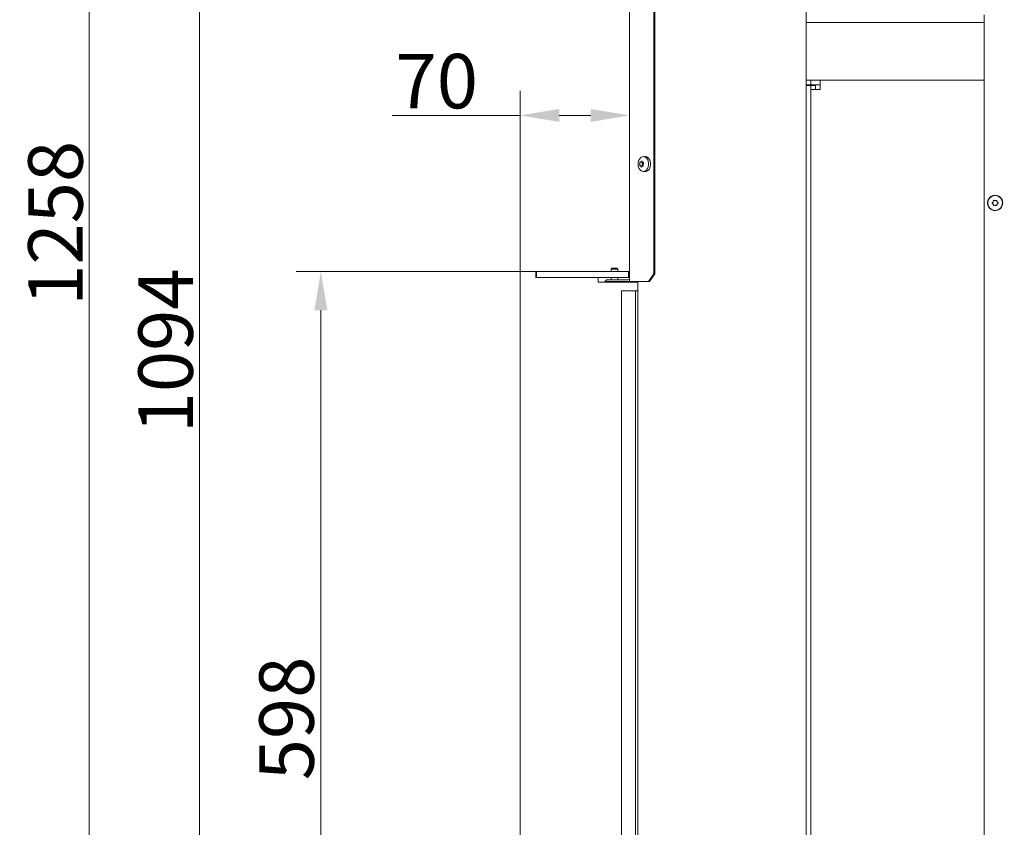
# Model space of a CAD drawing. Extents: x 6669 to 10673, y -161 to 2972.
# Drawn here: x 6669 to 7302, y 1825 to 2344 of the extents above; entities that cross this region are included whole.
import ezdxf

# ---------------------------------------------------------------- set-up
doc = ezdxf.new("R2010")
doc.units = 0
doc.header["$LTSCALE"] = 5
doc.layers.add('Bemaßungen(Brunner)', color=7, linetype='Continuous', lineweight=25)
doc.layers.add('LAYER14', color=30, linetype='Continuous')
doc.styles.add('Brunner 2014', font='arial.ttf', dxfattribs={"height": 35})
doc.dimstyles.new('Brunner 2014', dxfattribs={"dimscale": 5, "dimtxt": 35, "dimasz": 5, "dimexe": 3.175, "dimexo": 0, "dimgap": 0.762, "dimtad": 1, "dimdec": 0, "dimrnd": 1e-08, "dimtxsty": 'Brunner 2014', "dimcen": 0.09, "dimdle": 10, "dimclrd": 7, "dimclre": 7, "dimclrt": 7, "dimadec": 1, "dimazin": 2, "dimtfac": 0.666667, "dimtdec": 0, "dimtmove": 0, "dimatfit": 3, "dimldrblk": 'Filled-1', "dimfxl": 1, "dimtolj": 1, "dimlwd": 5, "dimlwe": 5, "dimarcsym": 0})

# ---------------------------------------------------------------- blocks, each defined once
blk = doc.blocks.new('*D266')
at = {"layer": 'Bemaßungen(Brunner)', "color": 7, "linetype": 'Continuous', "lineweight": 5, "transparency": 16777216}
for p, q in [((7617.84, 2678.35), (6769.05, 2678.35)), ((6784.92, 2653.35), (6784.92, 1609.53)), ((7012.62, 1584.53), (6769.05, 1584.53))]:
    blk.add_line(p, q, dxfattribs=at)
at = {"layer": 'Bemaßungen(Brunner)', "color": 7, "lineweight": 5, "transparency": 16777216}
for points in [[(6780.75, 2653.35), (6789.09, 2653.35), (6784.92, 2678.35)], [(6780.75, 1609.53), (6789.09, 1609.53), (6784.92, 1584.53)]]:
    blk.add_solid(points, dxfattribs=at)
at = {"layer": 'Defpoints', "color": 0, "lineweight": 5, "transparency": 16777216}
for p in [(7617.84, 2678.35), (6784.92, 1584.53), (7012.62, 1584.53)]:
    blk.add_point(p, dxfattribs=at)
at = {"layer": 'Bemaßungen(Brunner)', "color": 7, "lineweight": 9, "transparency": 16777216, "insert": (6763.24, 2131.44), "char_height": 35, "attachment_point": 5, "rotation": 90, "style": 'Brunner 2014'}
blk.add_mtext('\\A1;1094', dxfattribs=at)
blk = doc.blocks.new('Filled-1')
at = {"color": 0}
for p, q in [((0, 0), (-1, 0.167)), ((-1, 0.167), (-1, -0.167)), ((-1, 0), (0, 0)), ((-1, -0.167), (0, 0))]:
    blk.add_line(p, q, dxfattribs=at)
at = {"color": 0, "flags": 128}
blk.add_lwpolyline([(-1, -0.167), (0, 0), (-1, 0.167), (-1, -0.167)], dxfattribs=at)
at = {"color": 0}
blk.add_solid([(-1, -0.167), (0, 0), (-1, 0.167), (-1, -0.167)], dxfattribs=at)
blk = doc.blocks.new('*D227')
at = {"layer": 'Bemaßungen(Brunner)', "color": 7, "linetype": 'Continuous', "lineweight": 5, "transparency": 16777216}
for p, q in [((7402.08, 2842.35), (6698.25, 2842.35)), ((6714.13, 2817.35), (6714.13, 1609.53)), ((7012.62, 1584.53), (6698.25, 1584.53))]:
    blk.add_line(p, q, dxfattribs=at)
at = {"layer": 'Bemaßungen(Brunner)', "color": 7, "lineweight": 5, "transparency": 16777216}
for points in [[(6709.96, 2817.35), (6718.29, 2817.35), (6714.13, 2842.35)], [(6709.96, 1609.53), (6718.29, 1609.53), (6714.13, 1584.53)]]:
    blk.add_solid(points, dxfattribs=at)
at = {"layer": 'Defpoints', "color": 0, "lineweight": 5, "transparency": 16777216}
for p in [(7402.08, 2842.35), (6714.13, 1584.53), (7012.62, 1584.53)]:
    blk.add_point(p, dxfattribs=at)
at = {"layer": 'Bemaßungen(Brunner)', "color": 7, "lineweight": 9, "transparency": 16777216, "insert": (6692.45, 2213.44), "char_height": 35, "attachment_point": 5, "rotation": 90, "style": 'Brunner 2014'}
blk.add_mtext('\\A1;1258', dxfattribs=at)
blk = doc.blocks.new('*D243')
at = {"layer": 'Defpoints', "color": 0, "lineweight": 5, "transparency": 16777216}
for p in [(7061.37, 2282.79), (6991.12, 2182.03), (7061.37, 2176.03)]:
    blk.add_point(p, dxfattribs=at)
at = {"layer": 'LAYER14', "color": 7, "linetype": 'Continuous', "lineweight": 5, "transparency": 16777216}
for p, q in [((6991.12, 2182.03), (6991.12, 2298.67)), ((7061.37, 2176.03), (7061.37, 2298.67)), ((6991.12, 2282.79), (6908.77, 2282.79)), ((7036.37, 2282.79), (7016.12, 2282.79))]:
    blk.add_line(p, q, dxfattribs=at)
at = {"layer": 'LAYER14', "color": 7, "lineweight": 5, "transparency": 16777216}
for points in [[(7016.12, 2286.96), (7016.12, 2278.63), (6991.12, 2282.79)], [(7036.37, 2286.96), (7036.37, 2278.63), (7061.37, 2282.79)]]:
    blk.add_solid(points, dxfattribs=at)
at = {"layer": 'LAYER14', "color": 30, "lineweight": 9, "transparency": 16777216, "insert": (6937.45, 2322.34), "char_height": 35, "attachment_point": 2, "style": 'Brunner 2014'}
blk.add_mtext('\\A1;70', dxfattribs=at)
blk = doc.blocks.new('*D250')
at = {"layer": 'Defpoints', "color": 0, "lineweight": 5, "transparency": 16777216}
for p in [(6991.62, 2182.53), (6862.99, 1584.53), (6991.12, 1584.53)]:
    blk.add_point(p, dxfattribs=at)
at = {"layer": 'LAYER14', "color": 7, "linetype": 'Continuous', "lineweight": 5, "transparency": 16777216}
for p, q in [((6991.62, 2182.53), (6847.11, 2182.53)), ((6862.99, 2157.53), (6862.99, 1609.53)), ((6991.12, 1584.53), (6847.11, 1584.53))]:
    blk.add_line(p, q, dxfattribs=at)
at = {"layer": 'LAYER14', "color": 7, "lineweight": 5, "transparency": 16777216}
for points in [[(6858.82, 2157.53), (6867.15, 2157.53), (6862.99, 2182.53)], [(6858.82, 1609.53), (6867.15, 1609.53), (6862.99, 1584.53)]]:
    blk.add_solid(points, dxfattribs=at)
at = {"layer": 'LAYER14', "color": 30, "lineweight": 9, "transparency": 16777216, "insert": (6823.44, 1895.17), "char_height": 35, "attachment_point": 2, "rotation": 90, "style": 'Brunner 2014'}
blk.add_mtext('\\A1;598', dxfattribs=at)

msp = doc.modelspace()

# ---------------------------------------------------------------- linework, layer by layer
at = {"color": 7, "linetype": 'Continuous', "lineweight": 9}
for p, q in [((7061.37, 2176.03), (7061.37, 2778.53)), ((7076.93, 2773.53), (7076.93, 2181.03)), ((7077.63, 2773.53), (7077.63, 2181.03)), ((7174.73, 2543.53), (7174.73, 1581.53)), ((7289.1, 1606.53), (7289.1, 2347.53)), ((7289.1, 2342.53), (7174.73, 2342.53)), ((7177.7, 2305.53), (7174.73, 2305.53)), ((7177.7, 2302.53), (7177.7, 2305.53)), ((7183.7, 2305.53), (7177.7, 2305.53)), ((7183.7, 2299.53), (7183.7, 2305.53)), ((7289.1, 2305.53), (7183.7, 2305.53)), ((7177.7, 2302.53), (7174.73, 2302.53)), ((7176.82, 2302.03), (7174.73, 2302.03)), ((7177.7, 2302.03), (7176.82, 2302.03)), ((7183.7, 2302.53), (7177.7, 2302.53)), ((7180.7, 2302.03), (7177.7, 2302.03)), ((7177.7, 2302.03), (7177.7, 2299.53)), ((7177.7, 1450.53), (7177.7, 2299.53)), ((7183.7, 2299.53), (7177.7, 2299.53)), ((7180.7, 2302.03), (7180.7, 2299.53)), ((7069.59, 2252.79), (7068.16, 2252.79)), ((7068.59, 2252.92), (7068.59, 2252.92)), ((7069.77, 2252.79), (7069.63, 2252.79)), ((7069.64, 2252.71), (7069.64, 2252.71)), ((7069.89, 2256.27), (7071.04, 2256.41)), ((7067.93, 2251.74), (7067.93, 2251.74)), ((7068.33, 2250.35), (7068.33, 2250.35)), ((7069.38, 2250.13), (7069.38, 2250.13)), ((7069.59, 2251.74), (7069.59, 2251.74)), ((7071.04, 2246.65), (7069.89, 2246.79)), ((7069.9, 2250.26), (7070.03, 2250.26)), ((7070.03, 2251.31), (7070.03, 2251.31)), ((7294.92, 2227.31), (7294.92, 2227.31)), ((7296.24, 2228.03), (7296.24, 2228.03)), ((7297.52, 2227.24), (7297.52, 2227.24)), ((7294.88, 2225.81), (7294.88, 2225.81)), ((7296.16, 2225.03), (7296.16, 2225.03)), ((7297.48, 2225.74), (7297.48, 2225.74)), ((7049.52, 2184.03), (7050.02, 2184.53)), ((7049.52, 2182.53), (7049.52, 2184.03)), ((7053.72, 2184.03), (7049.52, 2184.03)), ((7053.22, 2184.53), (7050.02, 2184.53)), ((7053.22, 2184.53), (7053.72, 2184.03)), ((7053.72, 2184.03), (7053.72, 2182.53)), ((7045.72, 2175.98), (7045.72, 2176.53)), ((7046.37, 2176.53), (7045.72, 2176.53)), ((7046.37, 2176.03), (7046.37, 2177.03)), ((7046.37, 2177.03), (7060.37, 2177.03)), ((7049.52, 2177.03), (7049.52, 2178.53)), ((7053.72, 2178.53), (7053.72, 2177.03)), ((7076.93, 2181.03), (7073.39, 2176.03)), ((7074.1, 2176.03), (7077.63, 2181.03)), ((7077.63, 2181.03), (7076.93, 2181.03)), ((7057.52, 2175.98), (7045.72, 2175.98)), ((7046.97, 2175.53), (7046.32, 2175.98)), ((7046.37, 2176.03), (7060.37, 2176.03)), ((7056.92, 2175.98), (7056.27, 2175.53)), ((7057.52, 2176.03), (7057.52, 2175.98)), ((7061.37, 2176.03), (7061.95, 2176.03)), ((7061.95, 2176.03), (7073.39, 2176.03)), ((7066.55, 2176.03), (7066.55, 1584.63)), ((7073.39, 2176.03), (7074.1, 2176.03))]:
    msp.add_line(p, q, dxfattribs=at)
at = {"color": 7, "linetype": 'Continuous', "lineweight": 9, "flags": 128}
for points in [[(7072.83, 2248.59), (7073.29, 2249.7), (7073.53, 2250.96), (7073.51, 2252.25), (7073.25, 2253.49), (7072.76, 2254.59), (7072.08, 2255.46), (7071.26, 2256.03), (7070.36, 2256.28), (7069.45, 2256.17), (7068.59, 2255.71), (7067.85, 2254.95), (7067.28, 2253.93), (7066.93, 2252.73), (7066.82, 2251.45), (7066.96, 2250.17), (7067.34, 2248.99), (7067.93, 2248), (7068.69, 2247.27), (7069.56, 2246.85), (7070.47, 2246.79), (7071.37, 2247.07), (7072.17, 2247.69), (7072.83, 2248.59)], [(7074.07, 2248.5), (7074.54, 2249.65), (7074.78, 2250.94), (7074.77, 2252.27), (7074.5, 2253.55), (7073.99, 2254.68), (7073.29, 2255.58), (7072.45, 2256.17), (7071.52, 2256.42), (7071.04, 2256.41)]]:
    msp.add_lwpolyline(points, dxfattribs=at)
at = {"color": 7, "linetype": 'Continuous', "lineweight": 9}
for radius in [4.9, 4.76]:
    msp.add_circle((7296.2, 2226.53), radius, dxfattribs=at)
for centre, radius, start, end in [((7069.75, 2252.6), 0.218, 118.1426, 196.88378), ((7067.08, 2252), 2.52, 354.16192, 12.36809), ((7069.58, 2250.89), 0.227, 151.18041, 240.43862), ((7067.31, 2251.96), 2.29, 335.14598, 354.53239), ((7069.1, 2249.58), 1.17, 40.87461, 71.39094), ((7071.22, 2249.75), 3.11, 266.65477, 336.28185), ((7060.37, 2178.03), 1, 270, 0), ((7060.37, 2178.03), 2, 270, 300)]:
    msp.add_arc(centre, radius, start, end, dxfattribs=at)
for points, knots in [([(7067.95, 2252.53), (7067.96, 2252.35), (7067.97, 2252.09), (7067.94, 2251.82), (7067.93, 2251.74)], [0, 0, 0, 0, 0.687947, 1, 1, 1, 1]), ([(7068.09, 2252.79), (7068.08, 2252.79), (7068.06, 2252.79), (7068.02, 2252.76), (7067.98, 2252.71), (7067.96, 2252.65), (7067.95, 2252.59), (7067.95, 2252.55), (7067.95, 2252.53)], [0, 0, 0, 0, 0.173551, 0.347889, 0.518434, 0.685848, 0.853527, 1, 1, 1, 1]), ([(7068.59, 2252.92), (7068.47, 2252.86), (7068.29, 2252.78), (7068.14, 2252.79), (7068.09, 2252.79)], [0, 0, 0, 0, 0.687831, 1, 1, 1, 1]), ([(7069.11, 2253.37), (7069, 2253.25), (7068.82, 2253.06), (7068.65, 2252.95), (7068.59, 2252.92)], [0, 0, 0, 0, 0.687999, 1, 1, 1, 1]), ([(7069.35, 2253.32), (7069.34, 2253.34), (7069.33, 2253.38), (7069.29, 2253.42), (7069.25, 2253.44), (7069.2, 2253.43), (7069.15, 2253.41), (7069.13, 2253.38), (7069.11, 2253.37)], [0, 0, 0, 0, 0.173602, 0.347939, 0.518483, 0.685896, 0.853576, 1, 1, 1, 1]), ([(7069.64, 2252.71), (7069.55, 2252.83), (7069.41, 2253.02), (7069.36, 2253.25), (7069.35, 2253.32)], [0, 0, 0, 0, 0.6878685, 1, 1, 1, 1]), ([(7070.21, 2252.36), (7070.06, 2252.42), (7069.85, 2252.5), (7069.69, 2252.66), (7069.64, 2252.71)], [0, 0, 0, 0, 0.687973, 1, 1, 1, 1]), ([(7070.3, 2252.06), (7070.31, 2252.08), (7070.33, 2252.12), (7070.34, 2252.19), (7070.33, 2252.25), (7070.3, 2252.31), (7070.26, 2252.35), (7070.22, 2252.36), (7070.21, 2252.36)], [0, 0, 0, 0, 0.173655, 0.347991, 0.518533, 0.685946, 0.853626, 1, 1, 1, 1]), ([(7067.79, 2251), (7067.79, 2250.98), (7067.78, 2250.94), (7067.78, 2250.87), (7067.8, 2250.8), (7067.82, 2250.75), (7067.85, 2250.71), (7067.87, 2250.69), (7067.88, 2250.69)], [0, 0, 0, 0, 0.173655, 0.347991, 0.518533, 0.685946, 0.853626, 1, 1, 1, 1]), ([(7067.93, 2251.74), (7067.91, 2251.56), (7067.87, 2251.29), (7067.81, 2251.07), (7067.79, 2251)], [0, 0, 0, 0, 0.6878291, 1, 1, 1, 1]), ([(7067.88, 2250.69), (7067.98, 2250.63), (7068.13, 2250.56), (7068.28, 2250.4), (7068.33, 2250.35)], [0, 0, 0, 0, 0.6879732, 1, 1, 1, 1]), ([(7068.33, 2250.35), (7068.43, 2250.22), (7068.58, 2250.03), (7068.7, 2249.8), (7068.74, 2249.73)], [0, 0, 0, 0, 0.687868, 1, 1, 1, 1]), ([(7068.74, 2249.73), (7068.76, 2249.71), (7068.78, 2249.67), (7068.82, 2249.63), (7068.87, 2249.61), (7068.92, 2249.62), (7068.95, 2249.64), (7068.97, 2249.67), (7068.97, 2249.68)], [0, 0, 0, 0, 0.1736021, 0.347939, 0.5184828, 0.6858959, 0.8535759, 1, 1, 1, 1]), ([(7068.97, 2249.68), (7069.05, 2249.81), (7069.15, 2249.99), (7069.32, 2250.1), (7069.38, 2250.13)], [0, 0, 0, 0, 0.687999, 1, 1, 1, 1]), ([(7069.38, 2250.13), (7069.51, 2250.19), (7069.7, 2250.27), (7069.93, 2250.26), (7070, 2250.26)], [0, 0, 0, 0, 0.6878305, 1, 1, 1, 1]), ([(7070, 2250.26), (7070.01, 2250.26), (7070.05, 2250.26), (7070.1, 2250.29), (7070.14, 2250.34), (7070.16, 2250.4), (7070.16, 2250.46), (7070.15, 2250.5), (7070.14, 2250.52)], [0, 0, 0, 0, 0.173551, 0.347889, 0.518434, 0.685848, 0.853527, 1, 1, 1, 1]), ([(7070.14, 2250.52), (7070.09, 2250.7), (7070.01, 2250.96), (7070.03, 2251.23), (7070.03, 2251.31)], [0, 0, 0, 0, 0.687947, 1, 1, 1, 1]), ([(7070.03, 2251.31), (7070.07, 2251.5), (7070.12, 2251.76), (7070.25, 2251.99), (7070.3, 2252.06)], [0, 0, 0, 0, 0.687829, 1, 1, 1, 1]), ([(7294.92, 2227.31), (7294.81, 2227.16), (7294.65, 2226.94), (7294.43, 2226.79), (7294.37, 2226.74)], [0, 0, 0, 0, 0.6878291, 1, 1, 1, 1]), ([(7295.18, 2228.07), (7295.15, 2227.88), (7295.1, 2227.62), (7294.97, 2227.38), (7294.92, 2227.31)], [0, 0, 0, 0, 0.6879474, 1, 1, 1, 1]), ([(7295.47, 2228.22), (7295.45, 2228.23), (7295.41, 2228.25), (7295.34, 2228.24), (7295.28, 2228.22), (7295.22, 2228.18), (7295.19, 2228.12), (7295.18, 2228.08), (7295.18, 2228.07)], [0, 0, 0, 0, 0.173551, 0.347889, 0.518434, 0.685848, 0.853527, 1, 1, 1, 1]), ([(7296.24, 2228.03), (7296.06, 2228.05), (7295.79, 2228.07), (7295.54, 2228.19), (7295.47, 2228.22)], [0, 0, 0, 0, 0.687831, 1, 1, 1, 1]), ([(7297.02, 2228.18), (7296.85, 2228.12), (7296.6, 2228.03), (7296.33, 2228.03), (7296.24, 2228.03)], [0, 0, 0, 0, 0.6879986, 1, 1, 1, 1]), ([(7297.31, 2228.01), (7297.3, 2228.03), (7297.3, 2228.08), (7297.26, 2228.13), (7297.21, 2228.18), (7297.14, 2228.2), (7297.08, 2228.2), (7297.04, 2228.19), (7297.02, 2228.18)], [0, 0, 0, 0, 0.173602, 0.347939, 0.518483, 0.685896, 0.853576, 1, 1, 1, 1]), ([(7297.52, 2227.24), (7297.44, 2227.41), (7297.33, 2227.66), (7297.31, 2227.93), (7297.31, 2228.01)], [0, 0, 0, 0, 0.687868, 1, 1, 1, 1]), ([(7298.05, 2226.64), (7297.91, 2226.76), (7297.7, 2226.94), (7297.56, 2227.17), (7297.52, 2227.24)], [0, 0, 0, 0, 0.687973, 1, 1, 1, 1]), ([(7294.37, 2226.74), (7294.35, 2226.73), (7294.31, 2226.7), (7294.28, 2226.64), (7294.27, 2226.57), (7294.28, 2226.51), (7294.31, 2226.45), (7294.34, 2226.42), (7294.36, 2226.41)], [0, 0, 0, 0, 0.1736553, 0.3479906, 0.518533, 0.6859457, 0.8536264, 1, 1, 1, 1]), ([(7294.36, 2226.41), (7294.5, 2226.29), (7294.7, 2226.12), (7294.84, 2225.88), (7294.88, 2225.81)], [0, 0, 0, 0, 0.687973, 1, 1, 1, 1]), ([(7294.88, 2225.81), (7294.96, 2225.64), (7295.07, 2225.39), (7295.09, 2225.13), (7295.1, 2225.04)], [0, 0, 0, 0, 0.6878685, 1, 1, 1, 1]), ([(7295.1, 2225.04), (7295.1, 2225.02), (7295.11, 2224.98), (7295.15, 2224.92), (7295.2, 2224.88), (7295.26, 2224.85), (7295.32, 2224.85), (7295.36, 2224.87), (7295.38, 2224.87)], [0, 0, 0, 0, 0.173602, 0.347939, 0.518483, 0.685896, 0.853576, 1, 1, 1, 1]), ([(7295.38, 2224.87), (7295.55, 2224.93), (7295.81, 2225.02), (7296.08, 2225.03), (7296.16, 2225.03)], [0, 0, 0, 0, 0.687999, 1, 1, 1, 1]), ([(7296.16, 2225.03), (7296.35, 2225.01), (7296.62, 2224.98), (7296.86, 2224.86), (7296.93, 2224.83)], [0, 0, 0, 0, 0.687831, 1, 1, 1, 1]), ([(7296.93, 2224.83), (7296.96, 2224.82), (7297, 2224.81), (7297.07, 2224.81), (7297.13, 2224.83), (7297.18, 2224.88), (7297.21, 2224.93), (7297.22, 2224.97), (7297.22, 2224.99)], [0, 0, 0, 0, 0.1735505, 0.347889, 0.5184341, 0.6858476, 0.8535271, 1, 1, 1, 1]), ([(7297.22, 2224.99), (7297.26, 2225.17), (7297.31, 2225.43), (7297.44, 2225.67), (7297.48, 2225.74)], [0, 0, 0, 0, 0.687947, 1, 1, 1, 1]), ([(7297.48, 2225.74), (7297.59, 2225.89), (7297.75, 2226.11), (7297.97, 2226.26), (7298.04, 2226.31)], [0, 0, 0, 0, 0.687829, 1, 1, 1, 1]), ([(7298.04, 2226.31), (7298.06, 2226.33), (7298.09, 2226.35), (7298.12, 2226.42), (7298.13, 2226.48), (7298.12, 2226.55), (7298.09, 2226.6), (7298.06, 2226.63), (7298.05, 2226.64)], [0, 0, 0, 0, 0.173655, 0.347991, 0.518533, 0.685946, 0.853626, 1, 1, 1, 1])]:
    msp.add_open_spline(points, degree=3, knots=knots, dxfattribs=at)
at = {"layer": 'LAYER14', "linetype": 'Continuous', "lineweight": 9}
for p, q in [((6991.12, 2182.53), (6991.12, 2182.03)), ((6991.62, 2182.53), (6991.12, 2182.53)), ((6991.12, 1585.03), (6991.12, 2182.03)), ((6991.62, 2182.53), (7000.62, 2182.53)), ((7000.62, 2182.53), (7001.62, 2182.53)), ((7001.12, 2182.03), (7001.12, 2178.53)), ((7001.12, 2178.53), (7040.62, 2178.53)), ((7001.62, 2182.53), (7001.62, 2178.53)), ((7002.12, 2182.53), (7001.62, 2182.53)), ((7059.62, 2182.53), (7002.12, 2182.53)), ((7059.62, 2178.53), (7002.12, 2178.53)), ((7041.12, 2175.53), (7041.12, 2178.03)), ((7060.62, 2182.53), (7059.62, 2182.53)), ((7059.62, 2178.53), (7060.62, 2178.53)), ((7060.62, 2178.53), (7060.62, 2182.53)), ((7061.12, 2182.53), (7060.62, 2182.53)), ((7060.62, 2178.53), (7061.12, 2178.53)), ((7061.37, 2182.53), (7061.12, 2182.53)), ((7061.37, 2178.53), (7061.12, 2178.53)), ((7066.55, 2175.53), (7041.12, 2175.53)), ((7056.12, 2170.03), (7056.12, 1589.03)), ((7056.12, 2170.03), (7063.12, 2170.03)), ((7063.12, 2170.03), (7065.12, 2170.03)), ((7065.12, 2170.03), (7066.29, 2170.03)), ((7065.12, 2170.03), (7065.12, 1589.03))]:
    msp.add_line(p, q, dxfattribs=at)
for centre, start, end in [((6991.62, 2182.03), 90, 180), ((7000.62, 2182.03), 0, 90), ((7040.62, 2178.03), 0, 90)]:
    msp.add_arc(centre, 0.5, start, end, dxfattribs=at)

# ---------------------------------------------------------------- dimensions: what is measured, and where the dimension line sits
at = {"layer": 'Bemaßungen(Brunner)', "lineweight": 9}
for base, p1, picture, middle in [((6714.13, 1584.53), (7402.08, 2842.35), '*D227', (6692.45, 2213.44)), ((6784.92, 1584.53), (7617.84, 2678.35), '*D266', (6763.24, 2131.44))]:
    dim = msp.add_linear_dim(base=base, p1=p1, p2=(7012.62, 1584.53), angle=90, dimstyle='Brunner 2014', dxfattribs=at)
    dim.commit()
    dim.dimension.update_dxf_attribs({"geometry": picture, "text_midpoint": middle})
at = {"layer": 'LAYER14', "color": 7, "lineweight": 9}
for base, p1, p2, angle, picture, middle in [((7061.37, 2282.79), (6991.12, 2182.03), (7061.37, 2176.03), 180, '*D243', (6937.45, 2282.79)), ((6862.99, 1584.53), (6991.62, 2182.53), (6991.12, 1584.53), 90, '*D250', (6862.99, 1895.17))]:
    dim = msp.add_linear_dim(base=base, p1=p1, p2=p2, angle=angle, dimstyle='Brunner 2014', override={"dimclrt": 30}, dxfattribs=at)
    dim.commit()
    dim.dimension.update_dxf_attribs({"geometry": picture, "text_midpoint": middle, "dimtype": 160})

doc.saveas('drawing.dxf')
